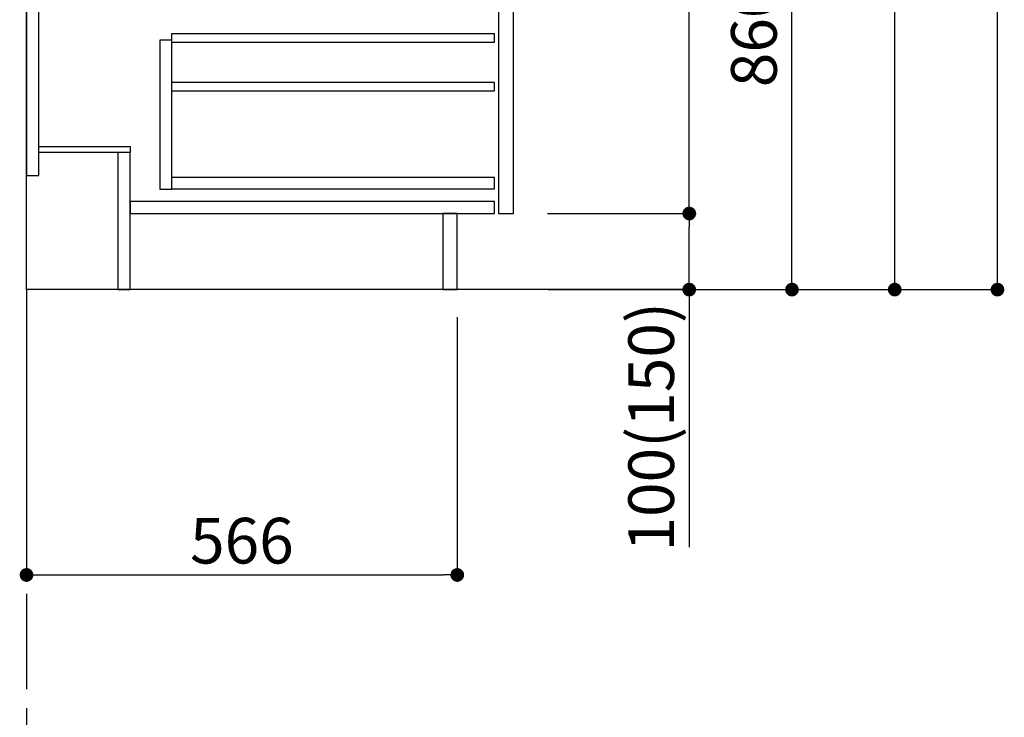
# Model space of a CAD drawing. Extents: x 28111 to 54233, y 210 to 8610.
# Drawn here: x 34484 to 35778, y 1473 to 2390 of the extents above; entities that cross this region are included whole.
import ezdxf

# ---------------------------------------------------------------- set-up
doc = ezdxf.new("R2010")
doc.units = 0
doc.header["$LTSCALE"] = 50
doc.header["$MEASUREMENT"] = 0
doc.linetypes.add('CENTER', pattern=[2, 1.25, -0.25, 0.25, -0.25])
doc.linetypes.add('HIDDEN', pattern=[0.375, 0.25, -0.125])
doc.layers.get('0').update_dxf_attribs({"linetype": 'CONTINUOUS'})
for name, color, linetype in [('111-壁仕上', 3, 'CONTINUOUS'), ('121-キャビネット（中）', 253, 'HIDDEN'), ('122-扉', 6, 'CONTINUOUS'), ('166-寸法B', 11, 'CONTINUOUS')]:
    doc.layers.add(name, color=color, linetype=linetype)
doc.styles.add('KH001', font='txt')
doc.dimstyles.new('KH1xx030', dxfattribs={"dimscale": 30, "dimtxt": 2, "dimasz": 0.6, "dimexe": 0.3, "dimexo": 1.2, "dimgap": 0.5, "dimtad": 3, "dimdec": 1, "dimdsep": 46, "dimlunit": 6, "dimtxsty": 'KH001', "dimblk": 'DOT', "dimcen": 1, "dimdle": 1, "dimclrd": 256, "dimclre": 256, "dimclrt": 256, "dimadec": 0, "dimazin": 0, "dimtfac": 1, "dimtdec": 1, "dimtix": 1, "dimtmove": 2, "dimatfit": 3, "dimldrblk": 'CLOSEDBLANK', "dimfxl": 1, "dimtolj": 1, "dimtzin": 0, "dimlwd": -1, "dimlwe": -1, "dimarcsym": 0})

# ---------------------------------------------------------------- blocks, each defined once
blk = doc.blocks.new('_Dot')
at = {"color": 0, "linetype": 'ByBlock', "lineweight": -2}
blk.add_line((-0.5, 0), (-1, 0), dxfattribs=at)
at = {"color": 0, "linetype": 'ByBlock', "const_width": 0.5}
blk.add_lwpolyline([(-0.25, 0, 1), (0.25, 0, 1)], format="xyb", close=True, dxfattribs=at)
blk = doc.blocks.new('*D220')
at = {"layer": '166-寸法B', "transparency": 16777216}
for p, q in [((34493.2, 1999.1), (34493.2, 1651.1)), ((35059.2, 1999.1), (35059.2, 1651.1)), ((34511.2, 1660.1), (35041.2, 1660.1))]:
    blk.add_line(p, q, dxfattribs=at)
at = {"layer": '166-寸法B', "transparency": 16777216, "xscale": 18, "yscale": 18, "zscale": 18, "rotation": 180}
blk.add_blockref('_Dot', (34493.2, 1660.1), dxfattribs=at)
at = {"layer": '166-寸法B', "transparency": 16777216, "xscale": 18, "yscale": 18, "zscale": 18}
blk.add_blockref('_Dot', (35059.2, 1660.1), dxfattribs=at)
at = {"layer": '166-寸法B', "transparency": 16777216, "insert": (34776.2, 1705.1), "char_height": 60, "attachment_point": 5, "style": 'KH001'}
blk.add_mtext('\\A1;566', dxfattribs=at)
blk = doc.blocks.new('_ClosedBlank')
at = {"color": 0, "linetype": 'ByBlock', "lineweight": -2}
for p, q in [((-1, 0.167), (0, 0)), ((-1, 0.167), (-1, -0.167)), ((0, 0), (-1, -0.167))]:
    blk.add_line(p, q, dxfattribs=at)
blk = doc.blocks.new('*D223')
at = {"layer": '166-寸法B', "transparency": 16777216}
for p, q in [((35179.2, 2895.1), (35508, 2895.1)), ((35499, 2053.1), (35499, 2877.1)), ((35178.7, 2035.1), (35508, 2035.1))]:
    blk.add_line(p, q, dxfattribs=at)
at = {"layer": '166-寸法B', "transparency": 16777216, "xscale": 18, "yscale": 18, "zscale": 18}
for p, rotation in [((35499, 2895.1), 90), ((35499, 2035.1), 270)]:
    blk.add_blockref('_Dot', p, dxfattribs=dict(at, rotation=rotation))
at = {"layer": '166-寸法B', "transparency": 16777216, "insert": (35449, 2465.1), "char_height": 60, "attachment_point": 5, "rotation": 90, "style": 'KH001'}
blk.add_mtext('\\A1;860(910)', dxfattribs=at)
blk = doc.blocks.new('*D226')
at = {"layer": '166-寸法B', "transparency": 16777216}
for p, q in [((35194.7, 4435.1), (35778, 4435.1)), ((35769, 2053.1), (35769, 4417.1)), ((35178.7, 2035.1), (35778, 2035.1))]:
    blk.add_line(p, q, dxfattribs=at)
at = {"layer": '166-寸法B', "transparency": 16777216, "xscale": 18, "yscale": 18, "zscale": 18}
for p, rotation in [((35769, 4435.1), 90), ((35769, 2035.1), 270)]:
    blk.add_blockref('_Dot', p, dxfattribs=dict(at, rotation=rotation))
at = {"layer": '166-寸法B', "transparency": 16777216, "insert": (35720.2, 3235.1), "char_height": 60, "attachment_point": 5, "rotation": 90, "style": 'KH001'}
blk.add_mtext('\\A1;2,400', dxfattribs=at)
blk = doc.blocks.new('*D227')
at = {"layer": '166-寸法B', "transparency": 16777216}
for p, q in [((35157.5, 3735.1), (35643, 3735.1)), ((35634, 2053.1), (35634, 3717.1)), ((35178.7, 2035.1), (35643, 2035.1))]:
    blk.add_line(p, q, dxfattribs=at)
at = {"layer": '166-寸法B', "transparency": 16777216, "xscale": 18, "yscale": 18, "zscale": 18}
for p, rotation in [((35634, 3735.1), 90), ((35634, 2035.1), 270)]:
    blk.add_blockref('_Dot', p, dxfattribs=dict(at, rotation=rotation))
at = {"layer": '166-寸法B', "transparency": 16777216, "insert": (35585.2, 2885.1), "char_height": 60, "attachment_point": 5, "rotation": 90, "style": 'KH001'}
blk.add_mtext('\\A1;1,700', dxfattribs=at)
blk = doc.blocks.new('*D232')
at = {"layer": '166-寸法B', "transparency": 16777216}
for p, q in [((35177.6, 2135.1), (35373, 2135.1)), ((35364, 2053.1), (35364, 2117.1)), ((35178.7, 2035.1), (35373, 2035.1)), ((35364, 2035.1), (35364, 1696.7))]:
    blk.add_line(p, q, dxfattribs=at)
at = {"layer": '166-寸法B', "transparency": 16777216, "xscale": 18, "yscale": 18, "zscale": 18}
for p, rotation in [((35364, 2135.1), 90), ((35364, 2035.1), 270)]:
    blk.add_blockref('_Dot', p, dxfattribs=dict(at, rotation=rotation))
at = {"layer": '166-寸法B', "transparency": 16777216, "insert": (35314, 1854.8), "char_height": 60, "attachment_point": 5, "rotation": 90, "style": 'KH001'}
blk.add_mtext('\\A1;100(150)', dxfattribs=at)
blk = doc.blocks.new('*D233')
at = {"layer": '166-寸法B', "transparency": 16777216}
for p, q in [((35179.2, 2855.1), (35373, 2855.1)), ((35364, 2153.1), (35364, 2837.1)), ((35177.6, 2135.1), (35373, 2135.1))]:
    blk.add_line(p, q, dxfattribs=at)
at = {"layer": '166-寸法B', "transparency": 16777216, "xscale": 18, "yscale": 18, "zscale": 18}
for p, rotation in [((35364, 2855.1), 90), ((35364, 2135.1), 270)]:
    blk.add_blockref('_Dot', p, dxfattribs=dict(at, rotation=rotation))
at = {"layer": '166-寸法B', "transparency": 16777216, "insert": (35319, 2495.1), "char_height": 60, "attachment_point": 5, "rotation": 90, "style": 'KH001'}
blk.add_mtext('\\A1;720', dxfattribs=at)

msp = doc.modelspace()

# ---------------------------------------------------------------- linework, layer by layer
at = {"layer": '111-壁仕上', "color": 253, "linetype": 'CENTER', "ltscale": 2}
msp.add_line((34493.24, 2035.11), (34493.24, 1193.36), dxfattribs=at)
at = {"layer": '111-壁仕上', "ltscale": 2}
msp.add_lwpolyline([(35368.77, 2035.11), (34493.24, 2035.11), (34493.24, 4435.11), (35368.77, 4435.11)], dxfattribs=at)
at = {"layer": '121-キャビネット（中）', "linetype": 'Continuous'}
for points in [[(35133.24, 2668.11), (35113.24, 2668.11), (35113.24, 2135.11), (35133.24, 2135.11)], [(34684.24, 2363.11), (34668.24, 2363.11), (34668.24, 2167.11), (34684.24, 2167.11)], [(34684.24, 2183.11), (35107.74, 2183.11), (35107.74, 2167.11), (34684.24, 2167.11)]]:
    msp.add_lwpolyline(points, close=True, dxfattribs=at)
at = {"layer": '122-扉', "color": 253}
for points in [[(34509.24, 2855.11), (34493.24, 2855.11), (34493.24, 2185.11), (34509.24, 2185.11)], [(34629.24, 2223.11), (34629.24, 2215.11), (34509.24, 2215.11), (34509.24, 2223.11)], [(34629.24, 2215.11), (34613.24, 2215.11), (34613.24, 2035.11), (34629.24, 2035.11)], [(35059.24, 2135.11), (35040.24, 2135.11), (35040.24, 2035.11), (35059.24, 2035.11)]]:
    msp.add_lwpolyline(points, close=True, dxfattribs=at)
at = {"layer": '122-扉', "color": 253, "linetype": 'Continuous'}
for points in [[(35107.74, 2359.71), (34684.24, 2359.71), (34684.24, 2371.71), (35107.74, 2371.71)], [(35107.74, 2295.71), (34684.24, 2295.71), (34684.24, 2307.71), (35107.74, 2307.71)], [(35108.24, 2151.11), (34629.24, 2151.11), (34629.24, 2135.11), (35108.24, 2135.11)]]:
    msp.add_lwpolyline(points, close=True, dxfattribs=at)

# ---------------------------------------------------------------- dimensions: what is measured, and where the dimension line sits
at = {"layer": '166-寸法B'}
for base, p1, p2, angle, picture, middle in [((35769.01, 4435.11), (35142.71, 2035.11), (35158.71, 4435.11), 90, '*D226', (35720.2, 3235.11)), ((35634.01, 3735.11), (35142.71, 2035.11), (35121.54, 3735.11), 90, '*D227', (35585.2, 2885.11)), ((35364.01, 2855.11), (35141.6, 2135.11), (35143.24, 2855.11), 90, '*D233', (35319.01, 2495.11)), ((35059.24, 1660.11), (34493.24, 2035.11), (35059.24, 2035.11), 180, '*D220', (34776.24, 1705.11))]:
    dim = msp.add_linear_dim(base=base, p1=p1, p2=p2, angle=angle, dimstyle='KH1xx030', dxfattribs=at)
    dim.commit()
    dim.dimension.update_dxf_attribs({"geometry": picture, "text_midpoint": middle})
dim = msp.add_linear_dim(base=(35499.01, 2895.11), p1=(35142.71, 2035.11), p2=(35143.24, 2895.11), angle=90, dimstyle='KH1xx030', override={"dimpost": '(910)'}, dxfattribs=at)
dim.commit()
dim.dimension.update_dxf_attribs({"geometry": '*D223', "text_midpoint": (35449, 2465.11)})
dim = msp.add_linear_dim(base=(35364.01, 2135.11), p1=(35142.71, 2035.11), p2=(35141.6, 2135.11), angle=90, dimstyle='KH1xx030', override={"dimpost": '(150)', "dimtmove": 1}, dxfattribs=at)
dim.commit()
dim.dimension.update_dxf_attribs({"geometry": '*D232', "text_midpoint": (35322.94, 1854.78), "dimtype": 128})

doc.saveas('drawing.dxf')
